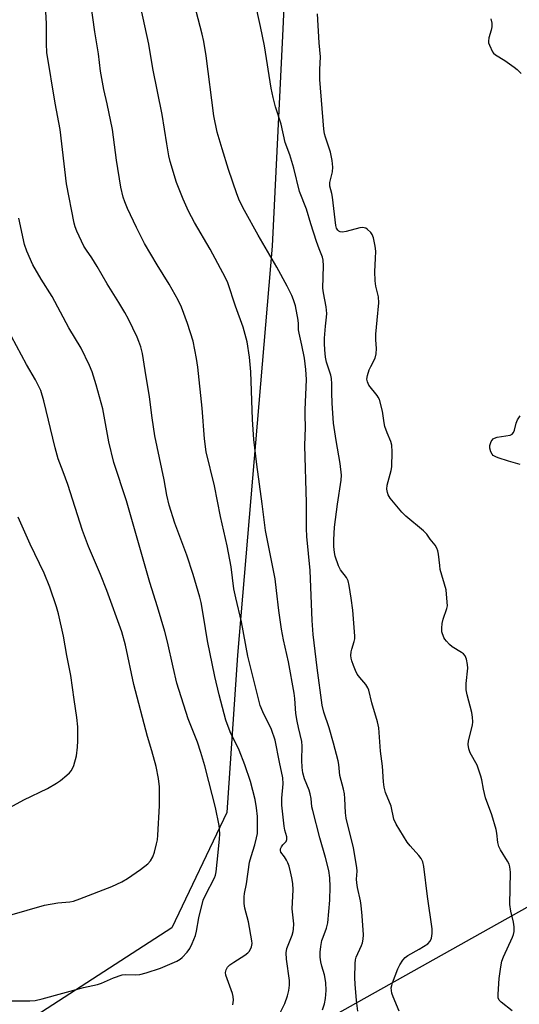
# Model space of a CAD drawing. Units: inches. Extents: x 1189773 to 1195773, y 569457 to 573458.
# Drawn here: x 1191575 to 1191729, y 571314 to 571617 of the extents above; entities that cross this region are included whole.
import ezdxf

# ---------------------------------------------------------------- set-up
doc = ezdxf.new("R2010")
doc.units = ezdxf.units.IN
doc.header["$MEASUREMENT"] = 0
for name, color, linetype in [('NTRL-Farm Land', 3, 'Continuous'), ('NTRL-Trees', 3, 'Continuous'), ('Undefined', 1, 'Continuous')]:
    doc.layers.add(name, color=color, linetype=linetype)

msp = doc.modelspace()

# ---------------------------------------------------------------- linework, layer by layer
at = {"layer": 'NTRL-Farm Land'}
msp.add_lwpolyline([(1191604.96, 571976.71), (1191667.87, 571888.94), (1191663.71, 571831.16), (1191662.05, 571738.72), (1191660.05, 571693.19), (1191656.18, 571612.32), (1191652.97, 571547.48), (1191642.34, 571421.32), (1191638.99, 571372.74), (1191622.03, 571337.2), (1191559.02, 571296.5)], dxfattribs=at)
at = {"layer": 'NTRL-Trees'}
msp.add_lwpolyline([(1192157.74, 571304.19), (1192003.61, 571315.66), (1191959.86, 571314.27), (1191928.91, 571317.07), (1191720.7, 571305.82), (1191665.24, 571306.38), (1191995.06, 571491.1), (1192209.65, 571611.28)], dxfattribs=at)
at = {"layer": 'Undefined'}
for points, elevation in [([(1191692.24, 571311.53), (1191690.35, 571315.92), (1191689.93, 571317.1), (1191689.8, 571317.87), (1191689.78, 571318.66), (1191689.89, 571319.47), (1191690.13, 571320.29), (1191691.79, 571324.59), (1191692.46, 571325.83), (1191693.37, 571327.24), (1191694.05, 571328.05), (1191694.85, 571328.68), (1191698.39, 571330.61), (1191701.02, 571332.31), (1191701.78, 571333.06), (1191702.19, 571334.04), (1191702.42, 571335.42), (1191702.36, 571336.86), (1191700.95, 571346.87), (1191699.82, 571356.13), (1191699.48, 571357.52), (1191698.96, 571358.56), (1191698.27, 571359.47), (1191695.58, 571362.47), (1191694.69, 571363.6), (1191691.32, 571369.18), (1191690.54, 571370.75), (1191689.73, 571374.77), (1191687.96, 571378.94), (1191687.53, 571380.55), (1191687.33, 571382.21), (1191687.06, 571387.05), (1191686.45, 571391.67), (1191685.88, 571398.86), (1191685.53, 571400.78), (1191683.81, 571406.55), (1191682.8, 571410.49), (1191682.53, 571411.25), (1191681.93, 571412.21), (1191680.05, 571414.39), (1191679.24, 571415.48), (1191678.72, 571416.52), (1191678.07, 571418.14), (1191677.58, 571419.51), (1191677.37, 571420.35), (1191677.3, 571421.21), (1191677.37, 571422.35), (1191677.56, 571423.15), (1191678.32, 571425.47), (1191678.49, 571426.29), (1191678.55, 571427.16), (1191677.89, 571435.15), (1191677.39, 571438.91), (1191676.75, 571442.75), (1191676.43, 571444.2), (1191675.96, 571445.23), (1191674.15, 571447.57), (1191673.46, 571448.83), (1191672.47, 571451.84), (1191672.26, 571453), (1191672.09, 571454.79), (1191672.04, 571456.85), (1191672.3, 571460.75), (1191673.14, 571467.89), (1191674.32, 571475.24), (1191674.41, 571476.77), (1191674, 571480.45), (1191672.73, 571487.51), (1191671.96, 571492.85), (1191671.53, 571498.99), (1191671.43, 571502.21), (1191671.45, 571504.98), (1191671.32, 571506.6), (1191671.09, 571507.67), (1191669.8, 571511.61), (1191669.51, 571513.18), (1191669.25, 571515.45), (1191669.14, 571517.4), (1191669.18, 571519.05), (1191669.44, 571522.77), (1191669.81, 571525.55), (1191669.87, 571526.62), (1191669.66, 571528.74), (1191668.84, 571533.07), (1191668.69, 571534.44), (1191668.87, 571541.39), (1191668.76, 571543.15), (1191668.5, 571544.06), (1191667.48, 571546.64), (1191666.73, 571548.83), (1191664.94, 571554.36), (1191663.59, 571558.88), (1191661.44, 571564.34), (1191659.71, 571571.44), (1191658.45, 571575.56), (1191657.03, 571579.43), (1191655.79, 571585.1), (1191654.08, 571590.38), (1191653.31, 571593.28), (1191652.68, 571596.18), (1191650.63, 571609.17), (1191649.44, 571615.21), (1191645.69, 571632.07)], 370), ([(1191679.46, 571311.53), (1191679.07, 571314.77), (1191678.58, 571319.86), (1191678.52, 571321.81), (1191678.65, 571326.17), (1191678.76, 571327.31), (1191678.98, 571328.15), (1191680.6, 571331.81), (1191680.88, 571332.58), (1191681.08, 571333.67), (1191681.15, 571335.08), (1191680.79, 571340.95), (1191680.45, 571344.14), (1191680.23, 571345.58), (1191679.35, 571349.6), (1191679.12, 571351.05), (1191679.08, 571352.22), (1191679.25, 571354.66), (1191679.18, 571355.8), (1191678.13, 571361.9), (1191675.82, 571371.08), (1191675.62, 571372.72), (1191675.45, 571377.14), (1191675.33, 571378.56), (1191675.05, 571379.93), (1191673.87, 571384.15), (1191673.55, 571387.61), (1191673.36, 571388.71), (1191671.93, 571394.21), (1191670.57, 571398.88), (1191668.99, 571403.7), (1191668.49, 571405.88), (1191666.9, 571417.43), (1191665.69, 571427.64), (1191665.39, 571431.98), (1191664.77, 571447.37), (1191663.76, 571457.92), (1191663.62, 571460.4), (1191663.58, 571468.29), (1191663.12, 571485.94), (1191663.34, 571491.51), (1191663.17, 571495.3), (1191663.18, 571497), (1191663.6, 571506.35), (1191663.42, 571509.39), (1191663.02, 571512.91), (1191662.17, 571516.94), (1191661.3, 571520.58), (1191661.17, 571521.68), (1191661.18, 571523.47), (1191661.03, 571524.63), (1191660.2, 571528.98), (1191659.63, 571530.87), (1191659.08, 571532.17), (1191657.62, 571535.1), (1191654.49, 571540.96), (1191648.66, 571550.85), (1191644.46, 571558.38), (1191642.99, 571561.44), (1191642.13, 571563.57), (1191639.58, 571571.04), (1191637.58, 571577.4), (1191636.07, 571582.62), (1191635.04, 571587.64), (1191632.66, 571606.11), (1191631.92, 571610.55), (1191631.44, 571612.78), (1191628.45, 571624.36)], 368), ([(1191640.93, 571313.51), (1191641.05, 571314.92), (1191640.97, 571316.05), (1191640.76, 571316.92), (1191638.77, 571322.58), (1191638.63, 571323.42), (1191638.78, 571324.27), (1191639.25, 571325.08), (1191639.99, 571325.8), (1191641.15, 571326.62), (1191644.62, 571328.83), (1191645.54, 571329.53), (1191645.91, 571329.93), (1191646.34, 571330.6), (1191646.66, 571331.32), (1191646.78, 571331.82), (1191646.81, 571332.39), (1191646.72, 571333.25), (1191645.68, 571339.06), (1191644.55, 571343.3), (1191644.43, 571344.72), (1191644.38, 571346.73), (1191644.46, 571347.85), (1191645.06, 571350.83), (1191646.06, 571357.5), (1191646.5, 571359.22), (1191647.66, 571362.77), (1191648.2, 571364.94), (1191648.46, 571366.31), (1191648.54, 571368.04), (1191648.5, 571371.52), (1191648.21, 571374.18), (1191647.75, 571376.82), (1191646.29, 571382.33), (1191644.6, 571387.44), (1191642.84, 571391.98), (1191640.05, 571397.68), (1191638.76, 571401.3), (1191636.67, 571409.04), (1191635.29, 571414.67), (1191633.08, 571425.67), (1191631.86, 571433.36), (1191631.1, 571437.49), (1191630.71, 571439.17), (1191628.65, 571446.16), (1191626.74, 571452.14), (1191622.97, 571461.96), (1191621.2, 571467.6), (1191620.54, 571470.69), (1191619.68, 571475.35), (1191616.83, 571488.89), (1191615.99, 571494.49), (1191615.15, 571500.93), (1191613.88, 571509.1), (1191613, 571514.37), (1191612.48, 571516.36), (1191611.91, 571518.03), (1191611.33, 571519.37), (1191608.64, 571524.89), (1191607.51, 571526.98), (1191605.71, 571530.09), (1191602.11, 571535.78), (1191599.06, 571541.2), (1191597.4, 571543.81), (1191595.7, 571546.18), (1191594.95, 571547.42), (1191592.77, 571552.09), (1191592.25, 571553.43), (1191591.92, 571554.53), (1191589.52, 571566.69), (1191587.6, 571583.38), (1191586.1, 571591.58), (1191583.49, 571607.15), (1191583.35, 571609.83), (1191583.34, 571615.98), (1191583.08, 571621.68)], 362), ([(1191655.45, 571310.96), (1191656.91, 571313.84), (1191657.79, 571316.22), (1191658.19, 571317.84), (1191658.36, 571319.51), (1191658.36, 571320.92), (1191657.43, 571327.56), (1191657.3, 571329.54), (1191657.52, 571330.82), (1191659.2, 571335), (1191659.51, 571336.06), (1191659.63, 571336.84), (1191659.66, 571338.45), (1191659.15, 571343.08), (1191659.51, 571348.95), (1191659.36, 571350.91), (1191659.13, 571352.58), (1191658.72, 571354.51), (1191658.23, 571356.18), (1191657.84, 571357.28), (1191657.46, 571358.08), (1191656.84, 571359.1), (1191655.73, 571360.53), (1191655.55, 571361.11), (1191655.62, 571361.61), (1191655.9, 571362.24), (1191656.34, 571362.83), (1191657.33, 571363.81), (1191657.57, 571364.46), (1191657.51, 571365.23), (1191656.96, 571367.35), (1191656.75, 571368.52), (1191656.03, 571375), (1191656.03, 571377.23), (1191656.39, 571381.64), (1191656.31, 571383.42), (1191655.23, 571388.34), (1191653.91, 571395.13), (1191652.79, 571398.38), (1191650.12, 571403.83), (1191649.35, 571405.76), (1191645.47, 571421.01), (1191643.55, 571431.62), (1191641.82, 571438.96), (1191641.24, 571441.74), (1191640.36, 571448.52), (1191639.15, 571454.98), (1191637.09, 571464.04), (1191635.22, 571473.55), (1191632.69, 571484), (1191632.15, 571487.98), (1191631.4, 571497.48), (1191630.07, 571510.16), (1191629.65, 571512.79), (1191628.66, 571518.09), (1191626.92, 571523.61), (1191625, 571528.6), (1191624.04, 571530.76), (1191621.28, 571535.72), (1191617.57, 571541.65), (1191613.66, 571548.24), (1191611.13, 571553.23), (1191608.43, 571559.06), (1191607.54, 571561.15), (1191607.08, 571562.52), (1191606.36, 571565.67), (1191605.02, 571573.92), (1191603.8, 571583.45), (1191602.14, 571591.33), (1191601.1, 571595.78), (1191600.03, 571601.42), (1191599.47, 571606.75), (1191598.33, 571613.52), (1191597.2, 571621.7)], 364), ([(1191668.57, 571311.92), (1191669.18, 571313.74), (1191669.45, 571315.38), (1191669.67, 571317.86), (1191669.6, 571320.32), (1191669.15, 571322.72), (1191668.33, 571325.36), (1191668.01, 571326.75), (1191667.84, 571328.18), (1191667.85, 571329.67), (1191668, 571331.42), (1191668.39, 571333.29), (1191668.74, 571334.37), (1191669.83, 571337.09), (1191670.19, 571338.74), (1191670.83, 571345.77), (1191670.95, 571349.85), (1191670.85, 571352.62), (1191670.51, 571354.87), (1191669.52, 571358.88), (1191667.77, 571365.01), (1191665.52, 571373.44), (1191665.3, 571374.56), (1191665.02, 571377.12), (1191664.78, 571378.5), (1191664.41, 571379.62), (1191662.98, 571383.2), (1191662.49, 571385.06), (1191662.28, 571386.67), (1191662.16, 571388.95), (1191662.27, 571393.23), (1191662.19, 571394.69), (1191661.11, 571398.99), (1191660.69, 571400.99), (1191660.35, 571403.31), (1191660.03, 571407.89), (1191659.82, 571409.61), (1191658.02, 571419.23), (1191656.54, 571425.99), (1191655.93, 571429.33), (1191655.08, 571435.04), (1191654.39, 571441.25), (1191653.92, 571444.79), (1191650.92, 571459.73), (1191649.94, 571468), (1191648.27, 571480.13), (1191647.4, 571487.78), (1191646.91, 571493.97), (1191646.4, 571508.65), (1191646, 571513.24), (1191645.29, 571517.97), (1191644.07, 571522.48), (1191641.75, 571528.92), (1191639.34, 571536.08), (1191638.58, 571537.65), (1191633.87, 571546.49), (1191629.06, 571554.72), (1191627.24, 571558.2), (1191625.55, 571561.88), (1191623.52, 571567.03), (1191621.54, 571573.58), (1191621.14, 571575.31), (1191620.47, 571579.04), (1191619.09, 571588), (1191616.16, 571602.24), (1191614.93, 571609.69), (1191612.52, 571621.03)], 366), ([(1191727.04, 571311.58), (1191723.64, 571314.31), (1191723.09, 571314.93), (1191722.77, 571315.64), (1191722.7, 571316.76), (1191723.1, 571321.63), (1191723.6, 571325.16), (1191723.92, 571326.91), (1191724.41, 571328.26), (1191727.2, 571334.37), (1191727.49, 571335.19), (1191727.64, 571336.04), (1191727.65, 571337.51), (1191727.52, 571338.98), (1191726.66, 571342.34), (1191726.33, 571344.4), (1191726.51, 571354.37), (1191726.39, 571356.04), (1191726.11, 571356.81), (1191725.6, 571357.79), (1191723.42, 571361.24), (1191722.91, 571362.27), (1191722.62, 571363.56), (1191722.37, 571366.43), (1191722.16, 571367.57), (1191720.78, 571372.04), (1191718.84, 571377.29), (1191718.21, 571380.02), (1191717.72, 571382.89), (1191717.41, 571384.03), (1191716.24, 571387.38), (1191714.14, 571391.14), (1191713.7, 571392.43), (1191713.52, 571393.75), (1191713.58, 571394.83), (1191714.87, 571399.67), (1191714.98, 571400.75), (1191714.87, 571402.19), (1191714.64, 571403.63), (1191713.17, 571409.11), (1191712.87, 571410.56), (1191712.87, 571412.53), (1191713.35, 571417.31), (1191713.27, 571418.45), (1191712.95, 571420.11), (1191712.55, 571421.1), (1191712.05, 571421.67), (1191711.42, 571422.15), (1191708.59, 571423.9), (1191707.74, 571424.61), (1191706.77, 571425.6), (1191706.27, 571426.25), (1191706.02, 571426.73), (1191705.41, 571428.53), (1191705.32, 571429.62), (1191705.49, 571431.02), (1191705.82, 571432.41), (1191706.96, 571435.7), (1191707.07, 571436.54), (1191707.05, 571437.68), (1191706.71, 571441.41), (1191704.9, 571447.69), (1191704.71, 571449), (1191704.39, 571452.4), (1191704.17, 571453.49), (1191703.86, 571454.25), (1191703.3, 571455.21), (1191701.8, 571457.09), (1191700.79, 571458.63), (1191699.74, 571459.64), (1191694.29, 571464.2), (1191692.98, 571465.39), (1191689.42, 571469.75), (1191688.81, 571470.74), (1191688.57, 571471.49), (1191688.43, 571472.53), (1191688.52, 571473.68), (1191688.77, 571474.84), (1191689.75, 571478.22), (1191689.96, 571479.36), (1191690.01, 571484.04), (1191689.9, 571486.07), (1191689.6, 571487.19), (1191688.45, 571489.82), (1191687.8, 571491.78), (1191687.57, 571492.95), (1191687.08, 571496.5), (1191686.09, 571500.13), (1191685.75, 571500.91), (1191685.44, 571501.4), (1191682.89, 571504.58), (1191682.41, 571505.59), (1191682.26, 571506.42), (1191682.44, 571507.57), (1191682.98, 571509.28), (1191683.44, 571510.37), (1191684.75, 571512.87), (1191685.11, 571514.19), (1191685.26, 571515.83), (1191684.99, 571518.57), (1191684.98, 571520.26), (1191685.38, 571524.66), (1191685.97, 571529.94), (1191685.81, 571531.82), (1191685.04, 571535.09), (1191684.81, 571536.77), (1191684.69, 571539.6), (1191684.95, 571543.65), (1191685.01, 571545.94), (1191684.84, 571547.38), (1191684.31, 571549.96), (1191683.91, 571551.03), (1191683.41, 571551.69), (1191682.38, 571552.64), (1191681.93, 571552.94), (1191681.45, 571553.13), (1191680.93, 571553.18), (1191680.1, 571553.07), (1191675.83, 571551.97), (1191674.71, 571551.75), (1191673.96, 571551.8), (1191673.59, 571552.03), (1191673.27, 571552.36), (1191672.91, 571552.99), (1191672.68, 571553.79), (1191671.63, 571562.52), (1191671.41, 571563.67), (1191670.78, 571565.92), (1191670.85, 571567.1), (1191671.65, 571570.39), (1191671.74, 571571.82), (1191671.48, 571573.83), (1191671.02, 571576.4), (1191669.45, 571581.03), (1191669.18, 571582.11), (1191668.99, 571583.49), (1191667.72, 571598.84), (1191667.72, 571601.93), (1191667.91, 571605.79), (1191667.49, 571610.15), (1191667.01, 571619.05)], 372), ([(1191720.52, 571617.51), (1191720.8, 571616.16), (1191720.81, 571615.09), (1191720.56, 571614.04), (1191719.85, 571611.71), (1191719.72, 571610.7), (1191719.79, 571610.17), (1191720.03, 571609.39), (1191720.98, 571607.38), (1191721.3, 571606.95), (1191721.92, 571606.42), (1191724.81, 571604.67), (1191727.71, 571602.64), (1191728.61, 571601.9), (1191729.8, 571600.69)], 372), ([(1191567.98, 571314.69), (1191578.25, 571314.7), (1191579.91, 571314.84), (1191582.07, 571315.28), (1191594.81, 571318.81), (1191599.15, 571319.72), (1191600.39, 571320.15), (1191604.09, 571321.8), (1191606.78, 571322.7), (1191607.86, 571322.87), (1191610.84, 571322.69), (1191612.21, 571322.77), (1191614.15, 571323.29), (1191618.54, 571324.75), (1191623.62, 571326.97), (1191624.61, 571327.54), (1191625.25, 571328.08), (1191626.77, 571329.73), (1191627.61, 571330.87), (1191628.37, 571332.41), (1191629.32, 571334.8), (1191629.7, 571336.21), (1191630.44, 571340.27), (1191631.75, 571345.77), (1191632.4, 571347.29), (1191635.24, 571352.61), (1191635.54, 571353.41), (1191635.79, 571354.52), (1191636.32, 571360.46), (1191636.8, 571364.68), (1191636.86, 571366.07), (1191636.78, 571367.7), (1191636.64, 571368.82), (1191635.52, 571374.33), (1191633.51, 571382.36), (1191632.23, 571387.16), (1191631.03, 571391.28), (1191629.94, 571394.46), (1191627.06, 571401.68), (1191623.64, 571412.68), (1191622.45, 571417.55), (1191620.77, 571425.41), (1191619.94, 571428.57), (1191617.66, 571436.24), (1191615.31, 571443.69), (1191608.03, 571468.9), (1191604.18, 571480.74), (1191602.67, 571487.11), (1191600.78, 571497.27), (1191598.72, 571504.69), (1191597.46, 571508.66), (1191596.66, 571510.68), (1191594.05, 571515.98), (1191590.29, 571522.28), (1191585.19, 571531.87), (1191581.71, 571537.3), (1191579.17, 571541.7), (1191577.28, 571545.91), (1191576.58, 571547.97), (1191574.88, 571556.09)], 360), ([(1191572.05, 571341.15), (1191582.82, 571344.18), (1191586.9, 571344.9), (1191590.55, 571345.24), (1191591.76, 571345.47), (1191593.65, 571346.12), (1191603.59, 571349.91), (1191606.64, 571351.37), (1191608.42, 571352.44), (1191612.44, 571355.18), (1191614.7, 571356.98), (1191615.45, 571357.87), (1191616.21, 571359.15), (1191616.68, 571360.53), (1191617.34, 571363.09), (1191617.59, 571364.4), (1191617.74, 571365.8), (1191618.29, 571374.81), (1191618.27, 571380.72), (1191617.96, 571383.3), (1191617.23, 571386.99), (1191615.89, 571391.77), (1191614.52, 571396.17), (1191610.38, 571412.23), (1191607.74, 571424.35), (1191606.61, 571428.54), (1191601.98, 571441.2), (1191600.08, 571446.15), (1191596.34, 571454.84), (1191595.39, 571457.29), (1191594.51, 571459.77), (1191589.94, 571473.91), (1191588.55, 571477.83), (1191586.99, 571481.85), (1191586.06, 571485.2), (1191582.6, 571499.72), (1191581.63, 571502.88), (1191579.96, 571506.26), (1191577.21, 571510.9), (1191572.54, 571519.58)], 358), ([(1191729.5, 571480.08), (1191725.89, 571481.09), (1191722.8, 571482.13), (1191721.98, 571482.47), (1191721.25, 571482.92), (1191720.86, 571483.32), (1191720.44, 571484.05), (1191720.13, 571485.12), (1191720.17, 571485.92), (1191720.59, 571487.17), (1191720.85, 571487.62), (1191721.17, 571487.99), (1191721.63, 571488.26), (1191722.44, 571488.51), (1191726.48, 571489.17), (1191727.08, 571489.46), (1191727.51, 571489.92), (1191727.78, 571490.65), (1191728.26, 571492.84), (1191728.69, 571493.89), (1191729.52, 571495.06)], 374), ([(1191569.98, 571373.21), (1191576.44, 571376.67), (1191583.71, 571380.22), (1191586.5, 571381.78), (1191587.66, 571382.62), (1191589.64, 571384.26), (1191590.48, 571385.03), (1191590.99, 571385.66), (1191591.53, 571386.55), (1191591.84, 571387.3), (1191592.61, 571390.26), (1191592.96, 571392.9), (1191593.07, 571394.93), (1191593.06, 571399.24), (1191592.8, 571402.09), (1191591.91, 571407.58), (1191590.92, 571415.08), (1191589.66, 571421.16), (1191588.61, 571427.14), (1191587.07, 571434), (1191586.43, 571436.24), (1191584.39, 571442.22), (1191582.69, 571446.56), (1191578.32, 571455.5), (1191574.69, 571463.84)], 356)]:
    msp.add_lwpolyline(points, dxfattribs=dict(at, elevation=elevation))

doc.saveas('drawing.dxf')
